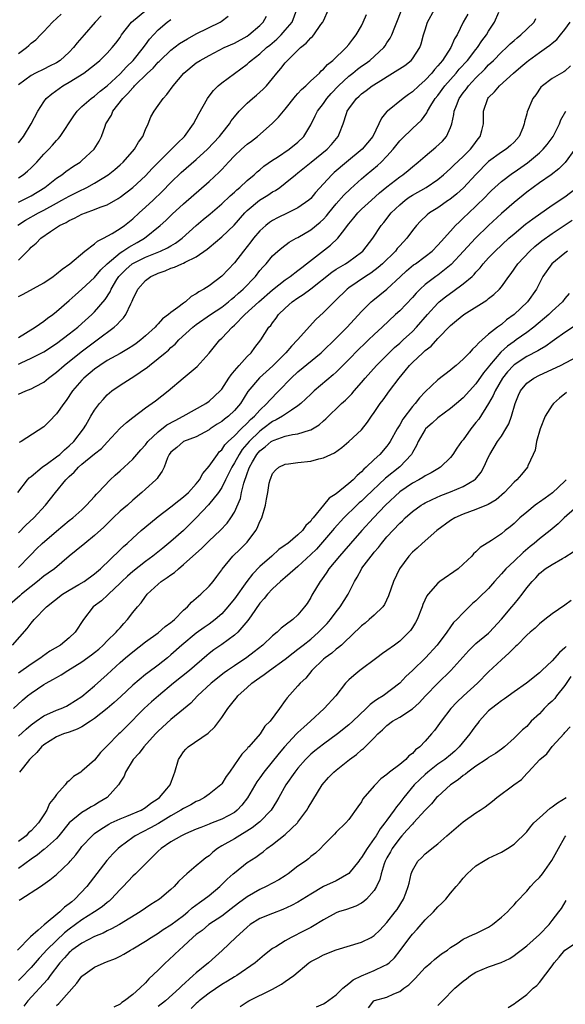
# Model space of a CAD drawing. Units: inches. Extents: x 2511000 to 2514000, y 1557000 to 1560000.
# Drawn here: x 2511219 to 2511305, y 1557770 to 1557925 of the extents above; entities that cross this region are included whole.
import ezdxf

# ---------------------------------------------------------------- set-up
doc = ezdxf.new("R2010")
doc.units = ezdxf.units.IN
doc.header["$MEASUREMENT"] = 0
doc.layers.add('LD25111557_2ft', color=57, linetype='Continuous')

msp = doc.modelspace()

# ---------------------------------------------------------------- linework, layer by layer
at = {"layer": 'LD25111557_2ft'}
for points, elevation in [([(2511218.9, 1557893.09), (2511220.14, 1557893.86), (2511222.15, 1557895), (2511223, 1557895.45), (2511225, 1557896.55), (2511225.86, 1557897), (2511227, 1557897.64), (2511227.92, 1557898.08), (2511229, 1557898.64), (2511229.26, 1557898.74), (2511229.76, 1557899), (2511231, 1557899.69), (2511233.11, 1557901), (2511234.16, 1557901.84), (2511235, 1557902.55), (2511235.5, 1557903), (2511237.29, 1557905), (2511237.89, 1557906.11), (2511238.56, 1557907), (2511239, 1557908.11), (2511239.41, 1557909), (2511239.87, 1557910.13), (2511240.36, 1557911), (2511241, 1557911.87), (2511241.76, 1557913), (2511242.38, 1557913.62), (2511243.35, 1557915), (2511245.05, 1557917), (2511247, 1557918.59), (2511247.59, 1557919), (2511249, 1557919.79), (2511251.41, 1557921), (2511253, 1557921.72), (2511255, 1557922.83), (2511255.25, 1557923), (2511257, 1557924.48), (2511257.5, 1557925), (2511258.04, 1557925.96)], 6982), ([(2511218.93, 1557851), (2511220.43, 1557853), (2511220.7, 1557853.3), (2511221, 1557853.53), (2511222.72, 1557855), (2511223.57, 1557855.57), (2511225, 1557856.59), (2511225.5, 1557857), (2511226.26, 1557857.74), (2511227, 1557858.33), (2511227.72, 1557859), (2511229.24, 1557861), (2511229.61, 1557861.61), (2511230.4, 1557863), (2511231, 1557863.97), (2511231.78, 1557865), (2511232.34, 1557865.66), (2511233, 1557866.37), (2511233.33, 1557866.68), (2511233.73, 1557867), (2511235, 1557867.87), (2511236.75, 1557869), (2511237, 1557869.14), (2511239.3, 1557870.7), (2511239.65, 1557871), (2511241, 1557872.06), (2511242.1, 1557873), (2511242.6, 1557873.4), (2511243, 1557873.8), (2511243.66, 1557874.35), (2511244.23, 1557875), (2511246.43, 1557877), (2511247, 1557877.42), (2511249.24, 1557879), (2511251, 1557880.18), (2511252.05, 1557881), (2511252.56, 1557881.44), (2511253, 1557881.77), (2511253.64, 1557882.36), (2511254.38, 1557883), (2511256.29, 1557885), (2511257, 1557885.91), (2511257.5, 1557886.5), (2511257.98, 1557887), (2511259, 1557888.24), (2511259.85, 1557889), (2511260.48, 1557889.52), (2511261.63, 1557890.37), (2511262.73, 1557891), (2511263, 1557891.14), (2511265, 1557892.33), (2511266.48, 1557893.52), (2511267, 1557894.02), (2511267.47, 1557894.53), (2511267.84, 1557895), (2511269, 1557896.41), (2511270.21, 1557897.79), (2511271.24, 1557898.76), (2511273, 1557900.35), (2511273.74, 1557901), (2511275.52, 1557902.48), (2511276.08, 1557903), (2511277, 1557903.92), (2511278, 1557905), (2511279, 1557906.32), (2511279.33, 1557906.67), (2511281, 1557908.29), (2511282.41, 1557909.59), (2511283.26, 1557910.74), (2511283.37, 1557911), (2511283.91, 1557911.91), (2511284.61, 1557913), (2511285, 1557913.49), (2511286.11, 1557915), (2511287.87, 1557917), (2511288.38, 1557917.62), (2511289.66, 1557919), (2511291, 1557920.69), (2511291.27, 1557921), (2511291.93, 1557922.07), (2511292.65, 1557923), (2511293, 1557923.6), (2511293.92, 1557925), (2511294.6, 1557926.6)], 6996), ([(2511219, 1557866.45), (2511220.2, 1557867), (2511221, 1557867.32), (2511221.7, 1557867.7), (2511223, 1557868.37), (2511223.72, 1557869), (2511225, 1557869.94), (2511226.21, 1557871), (2511228.87, 1557873.13), (2511231, 1557874.72), (2511231.41, 1557875), (2511234.07, 1557877), (2511234.57, 1557877.43), (2511235, 1557877.94), (2511235.54, 1557878.46), (2511235.93, 1557879), (2511236.71, 1557880.71), (2511236.91, 1557881.09), (2511237, 1557881.36), (2511237.79, 1557883), (2511239, 1557884.36), (2511239.83, 1557885), (2511240.66, 1557885.34), (2511241, 1557885.5), (2511242.12, 1557885.88), (2511243, 1557886.28), (2511243.55, 1557886.45), (2511244.71, 1557887), (2511245, 1557887.11), (2511245.26, 1557887.26), (2511247, 1557888.1), (2511248.71, 1557889.29), (2511249, 1557889.55), (2511251, 1557891.22), (2511252.94, 1557893.06), (2511254.64, 1557895), (2511255, 1557895.35), (2511256.95, 1557897), (2511258.23, 1557897.77), (2511259, 1557898.3), (2511259.46, 1557898.54), (2511260.12, 1557899), (2511261, 1557899.65), (2511262.6, 1557901), (2511263, 1557901.3), (2511265.08, 1557903), (2511267.58, 1557905), (2511268.26, 1557905.74), (2511269.33, 1557907), (2511269.52, 1557907.53), (2511270.12, 1557909), (2511270.63, 1557910.63), (2511270.76, 1557911), (2511271, 1557911.37), (2511272.2, 1557913), (2511272.63, 1557913.37), (2511273, 1557913.72), (2511273.75, 1557914.25), (2511274.69, 1557915), (2511275.59, 1557915.59), (2511277.89, 1557917), (2511279.79, 1557918.21), (2511280.79, 1557919), (2511281, 1557919.24), (2511282.16, 1557921), (2511282.39, 1557921.61), (2511282.77, 1557923), (2511283, 1557923.78), (2511283.4, 1557925), (2511284.5, 1557927)], 6992), ([(2511219, 1557881.83), (2511219.77, 1557882.23), (2511223, 1557884), (2511224.49, 1557885), (2511225, 1557885.39), (2511225.87, 1557886.13), (2511227.08, 1557887), (2511229.44, 1557889), (2511231, 1557890.13), (2511231.45, 1557890.55), (2511232.38, 1557891), (2511233.76, 1557891.76), (2511235, 1557892.52), (2511235.68, 1557893), (2511237, 1557894.05), (2511238.02, 1557895), (2511239, 1557895.88), (2511240.21, 1557897), (2511241.65, 1557898.35), (2511243, 1557899.77), (2511244.63, 1557901.37), (2511247, 1557903.41), (2511248.78, 1557905), (2511250.63, 1557907), (2511251, 1557907.49), (2511252.21, 1557909), (2511252.51, 1557909.49), (2511253, 1557910.13), (2511253.74, 1557911), (2511255, 1557912.27), (2511255.85, 1557913), (2511256.49, 1557913.51), (2511257.54, 1557914.46), (2511258.04, 1557915), (2511259, 1557916.13), (2511259.66, 1557917), (2511260.29, 1557917.71), (2511261, 1557918.62), (2511261.34, 1557919), (2511263.39, 1557921), (2511264.29, 1557921.71), (2511265, 1557922.53), (2511265.26, 1557922.74), (2511265.47, 1557923), (2511266.62, 1557924.62), (2511266.91, 1557925), (2511267, 1557925.24), (2511267.8, 1557927)], 6986), ([(2511219, 1557887.57), (2511220.44, 1557889), (2511220.73, 1557889.27), (2511221, 1557889.59), (2511221.78, 1557890.22), (2511222.53, 1557891), (2511224.05, 1557892.05), (2511225.47, 1557893), (2511226.51, 1557893.49), (2511227, 1557893.8), (2511227.85, 1557894.15), (2511229, 1557894.78), (2511229.55, 1557895), (2511231, 1557895.51), (2511231.88, 1557895.88), (2511233, 1557896.28), (2511234.73, 1557897.27), (2511235, 1557897.45), (2511237, 1557899), (2511239, 1557900.82), (2511240.04, 1557901.96), (2511241.03, 1557902.97), (2511243.12, 1557905), (2511244.02, 1557905.98), (2511245.12, 1557907), (2511246.54, 1557909), (2511247, 1557909.82), (2511247.4, 1557910.6), (2511248.78, 1557913), (2511248.87, 1557913.13), (2511249.73, 1557914.27), (2511250.46, 1557915), (2511251, 1557915.45), (2511255, 1557918.42), (2511255.31, 1557918.69), (2511255.63, 1557919), (2511257, 1557920.04), (2511258.07, 1557921), (2511258.59, 1557921.41), (2511259.67, 1557922.33), (2511260.35, 1557923), (2511261, 1557923.74), (2511262.07, 1557925), (2511262.84, 1557927)], 6984), ([(2511219, 1557906.01), (2511219.8, 1557907), (2511221.03, 1557909), (2511222.05, 1557911), (2511223, 1557912.46), (2511223.4, 1557913), (2511224.25, 1557913.75), (2511226.02, 1557915), (2511227, 1557915.56), (2511229.31, 1557917), (2511231, 1557918.31), (2511231.84, 1557919), (2511233, 1557920.15), (2511233.78, 1557921), (2511234.32, 1557921.68), (2511235, 1557922.62), (2511235.25, 1557923), (2511236.8, 1557925), (2511239.22, 1557927)], 6976), ([(2511219, 1557871.22), (2511219.42, 1557871.42), (2511221, 1557872.14), (2511223, 1557873.16), (2511225, 1557874.45), (2511227, 1557875.95), (2511228.34, 1557877), (2511229, 1557877.57), (2511230.58, 1557879), (2511231, 1557879.43), (2511232.65, 1557881.35), (2511233.44, 1557882.56), (2511233.62, 1557883), (2511234.51, 1557884.51), (2511234.82, 1557885), (2511234.9, 1557885.1), (2511235.89, 1557886.11), (2511236.93, 1557887), (2511237, 1557887.05), (2511239, 1557888.02), (2511241.39, 1557889), (2511242.48, 1557889.52), (2511243, 1557889.84), (2511243.75, 1557890.25), (2511244.75, 1557891), (2511247, 1557893.03), (2511248.06, 1557893.94), (2511249.16, 1557894.84), (2511251, 1557896.42), (2511252.32, 1557897.68), (2511253, 1557898.25), (2511253.39, 1557898.61), (2511253.87, 1557899), (2511255, 1557900.07), (2511256.12, 1557901), (2511256.56, 1557901.44), (2511257, 1557901.79), (2511257.65, 1557902.35), (2511259, 1557903.29), (2511259.79, 1557903.79), (2511261.62, 1557905), (2511263, 1557906.13), (2511263.9, 1557907), (2511265, 1557908.88), (2511265.72, 1557910.28), (2511266.05, 1557911), (2511267, 1557912.22), (2511267.54, 1557913), (2511268.22, 1557913.78), (2511269.39, 1557915), (2511271, 1557916.51), (2511271.63, 1557917), (2511272.38, 1557917.62), (2511273, 1557918.08), (2511273.55, 1557918.45), (2511274.28, 1557919), (2511276.5, 1557921), (2511276.71, 1557921.29), (2511277, 1557921.74), (2511277.52, 1557922.48), (2511277.79, 1557923), (2511278.23, 1557924.23), (2511278.53, 1557925), (2511279.26, 1557926.74)], 6990), ([(2511219, 1557920.09), (2511220.26, 1557921), (2511220.66, 1557921.34), (2511221, 1557921.69), (2511221.77, 1557922.23), (2511222.51, 1557923), (2511223, 1557923.55), (2511224.38, 1557925), (2511225.72, 1557926.28)], 6972), ([(2511219, 1557875.41), (2511221.63, 1557877), (2511223, 1557877.95), (2511223.59, 1557878.41), (2511224.43, 1557879), (2511225, 1557879.46), (2511227, 1557881.19), (2511227.93, 1557882.07), (2511229, 1557882.98), (2511231, 1557884.82), (2511231.97, 1557886.03), (2511232.96, 1557887), (2511235, 1557888.72), (2511235.45, 1557889), (2511236.37, 1557889.63), (2511237.67, 1557890.33), (2511238.86, 1557891), (2511241.33, 1557893), (2511242.2, 1557893.8), (2511243.2, 1557894.8), (2511245, 1557896.43), (2511249, 1557899.92), (2511250.61, 1557901.39), (2511251, 1557901.83), (2511251.57, 1557902.43), (2511252.06, 1557903), (2511253, 1557903.98), (2511254.1, 1557905), (2511255, 1557905.8), (2511255.7, 1557906.3), (2511256.61, 1557907), (2511258.96, 1557909.04), (2511259.94, 1557910.06), (2511260.7, 1557911), (2511261, 1557911.33), (2511262.62, 1557913.38), (2511263, 1557913.78), (2511263.56, 1557914.44), (2511264.21, 1557915), (2511265, 1557915.77), (2511266.36, 1557917), (2511266.67, 1557917.33), (2511267, 1557917.6), (2511267.64, 1557918.36), (2511268.48, 1557919), (2511270.56, 1557921), (2511271, 1557921.51), (2511271.65, 1557922.35), (2511272.18, 1557923), (2511273, 1557924.45), (2511273.27, 1557925), (2511273.77, 1557926.23)], 6988), ([(2511232.02, 1557925.98), (2511231.08, 1557925), (2511229.33, 1557923), (2511228.24, 1557921.76), (2511227.66, 1557921), (2511227, 1557920.31), (2511225.59, 1557919), (2511225, 1557918.61), (2511223.92, 1557918.08), (2511223, 1557917.6), (2511221.71, 1557917), (2511221, 1557916.64), (2511219, 1557915.17)], 6974), ([(2511219, 1557896.67), (2511219.67, 1557897), (2511221, 1557897.7), (2511223.17, 1557899), (2511225, 1557900.45), (2511225.84, 1557901), (2511226.48, 1557901.52), (2511227.66, 1557902.34), (2511228.7, 1557903), (2511229, 1557903.25), (2511230.92, 1557905), (2511231.7, 1557906.3), (2511232.06, 1557907), (2511232.64, 1557908.64), (2511232.79, 1557909), (2511233.63, 1557910.37), (2511233.86, 1557911), (2511235.44, 1557913), (2511236.24, 1557913.76), (2511237, 1557914.69), (2511237.17, 1557914.83), (2511237.3, 1557915), (2511239.34, 1557917), (2511240.22, 1557917.78), (2511241, 1557918.7), (2511241.16, 1557918.84), (2511241.3, 1557919), (2511243, 1557920.61), (2511244.36, 1557921.64), (2511245, 1557922.04), (2511245.6, 1557922.4), (2511247, 1557923.18), (2511250.73, 1557925), (2511250.9, 1557925.1), (2511252.03, 1557925.97)], 6980), ([(2511289.74, 1557926.26), (2511289.01, 1557925), (2511288.03, 1557923), (2511287.62, 1557922.38), (2511287.04, 1557921), (2511285.72, 1557919), (2511285, 1557918.13), (2511284.46, 1557917.54), (2511284.04, 1557917), (2511283, 1557915.88), (2511282, 1557915), (2511281, 1557914.03), (2511280.38, 1557913.62), (2511279.55, 1557913), (2511277.06, 1557911), (2511277, 1557910.93), (2511276.12, 1557909.88), (2511275.73, 1557909), (2511274.76, 1557907), (2511273.1, 1557905), (2511270.64, 1557903), (2511268.67, 1557901.33), (2511268.31, 1557901), (2511267, 1557899.58), (2511265.78, 1557898.22), (2511265, 1557897.27), (2511264.7, 1557897), (2511263, 1557895.78), (2511261.42, 1557895), (2511259.77, 1557894.23), (2511259, 1557893.81), (2511258.51, 1557893.49), (2511257.93, 1557893), (2511257, 1557892.17), (2511256, 1557891), (2511255.57, 1557890.43), (2511254.41, 1557889), (2511253, 1557887.13), (2511251, 1557885.05), (2511249, 1557883.54), (2511248.19, 1557883), (2511247.42, 1557882.58), (2511247, 1557882.24), (2511246.17, 1557881.83), (2511245.3, 1557881), (2511245, 1557880.8), (2511244.1, 1557880.1), (2511243, 1557879.32), (2511242.65, 1557879), (2511241.69, 1557878.31), (2511241, 1557877.53), (2511240.73, 1557877.27), (2511240.51, 1557877), (2511239, 1557875.63), (2511238.26, 1557875), (2511237.54, 1557874.46), (2511237, 1557874.08), (2511236.35, 1557873.65), (2511235, 1557872.87), (2511233, 1557871.76), (2511231.83, 1557871), (2511231, 1557870.42), (2511229.29, 1557869), (2511229, 1557868.69), (2511227.52, 1557867), (2511226.5, 1557865.5), (2511226.13, 1557865), (2511225, 1557863.36), (2511223.85, 1557862.15), (2511223, 1557861.35), (2511219.43, 1557859), (2511219.15, 1557858.85)], 6994), ([(2511219, 1557844.64), (2511220.15, 1557845.85), (2511221.41, 1557847), (2511223.27, 1557849), (2511224.82, 1557851), (2511226.45, 1557853), (2511227, 1557853.54), (2511227.79, 1557854.21), (2511228.48, 1557855), (2511229, 1557855.44), (2511231, 1557857.06), (2511232.09, 1557857.91), (2511233, 1557858.94), (2511235, 1557861.11), (2511236, 1557862), (2511237, 1557862.8), (2511239, 1557864.31), (2511240.56, 1557865.44), (2511242.56, 1557867), (2511244.92, 1557869), (2511247.15, 1557870.85), (2511249, 1557872.94), (2511250.71, 1557875), (2511251, 1557875.27), (2511252.64, 1557877), (2511253, 1557877.31), (2511254.66, 1557879), (2511256.84, 1557881), (2511259, 1557882.89), (2511261, 1557884.48), (2511261.76, 1557885), (2511263, 1557885.94), (2511263.59, 1557886.41), (2511264.36, 1557887), (2511268.1, 1557889.9), (2511269.25, 1557891), (2511269.99, 1557891.99), (2511271, 1557893.28), (2511271.79, 1557894.21), (2511272.43, 1557895), (2511273, 1557895.56), (2511274.55, 1557897), (2511275.85, 1557898.15), (2511277, 1557899.12), (2511279, 1557900.67), (2511279.5, 1557901), (2511280.33, 1557901.67), (2511281, 1557902.25), (2511281.92, 1557903), (2511283, 1557903.94), (2511284.68, 1557905.32), (2511285.72, 1557906.28), (2511286.37, 1557907), (2511287, 1557908.45), (2511287.19, 1557909), (2511287.54, 1557910.46), (2511287.58, 1557911), (2511287.92, 1557911.92), (2511288.38, 1557913), (2511289, 1557913.87), (2511289.5, 1557914.5), (2511289.85, 1557915), (2511291, 1557916.26), (2511292.38, 1557917.62), (2511293, 1557918.31), (2511293.74, 1557919), (2511295, 1557920.29), (2511295.81, 1557921), (2511296.41, 1557921.59), (2511297, 1557922.14), (2511297.47, 1557922.53), (2511298.08, 1557923), (2511299, 1557923.93), (2511300.15, 1557925), (2511300.43, 1557925.57)], 6998), ([(2511219, 1557900.49), (2511219.75, 1557901), (2511220.44, 1557901.56), (2511221, 1557902.1), (2511221.89, 1557903), (2511223, 1557904.23), (2511223.79, 1557905), (2511224.37, 1557905.63), (2511225, 1557906.38), (2511225.32, 1557906.68), (2511225.57, 1557907), (2511227.71, 1557910.29), (2511228.25, 1557911), (2511229, 1557911.72), (2511230.47, 1557913), (2511231, 1557913.35), (2511231.87, 1557914.13), (2511233, 1557914.97), (2511235, 1557916.88), (2511236, 1557918), (2511237.06, 1557919), (2511238.69, 1557921), (2511238.81, 1557921.19), (2511239, 1557921.44), (2511239.64, 1557922.36), (2511241, 1557923.79), (2511242.42, 1557925), (2511243, 1557925.43)], 6978), ([(2511219, 1557839.22), (2511220.77, 1557841), (2511221, 1557841.26), (2511221.87, 1557842.13), (2511222.77, 1557843), (2511225, 1557844.91), (2511227, 1557846.57), (2511227.56, 1557847), (2511229, 1557848.29), (2511229.73, 1557849), (2511231, 1557850.38), (2511231.28, 1557850.72), (2511231.58, 1557851), (2511233.44, 1557853), (2511234.25, 1557853.75), (2511235, 1557854.41), (2511235.63, 1557855), (2511237, 1557856.25), (2511238.27, 1557857.73), (2511239, 1557858.51), (2511239.37, 1557859), (2511241, 1557860.55), (2511242.35, 1557861.65), (2511243.65, 1557862.35), (2511244.92, 1557863), (2511248.49, 1557865), (2511249, 1557865.36), (2511250.76, 1557867), (2511251, 1557867.28), (2511252.13, 1557869), (2511252.47, 1557869.53), (2511253, 1557870.13), (2511253.73, 1557871), (2511255, 1557872.4), (2511255.62, 1557873), (2511256.2, 1557873.8), (2511257.17, 1557875), (2511258.43, 1557877), (2511258.71, 1557877.29), (2511259, 1557877.72), (2511259.56, 1557878.44), (2511259.94, 1557879), (2511261, 1557880.01), (2511262.08, 1557881), (2511263, 1557881.65), (2511263.83, 1557882.17), (2511265, 1557883.05), (2511268.33, 1557885.67), (2511269, 1557886.12), (2511270.45, 1557887), (2511271, 1557887.37), (2511273, 1557888.81), (2511273.22, 1557889), (2511274.78, 1557891), (2511276.07, 1557893), (2511276.5, 1557893.5), (2511277.68, 1557895), (2511279, 1557896.28), (2511279.85, 1557897), (2511280.52, 1557897.48), (2511281, 1557897.78), (2511283.16, 1557899), (2511285, 1557900.27), (2511285.89, 1557901), (2511287, 1557901.99), (2511287.5, 1557902.5), (2511289, 1557903.87), (2511290.13, 1557905), (2511290.49, 1557905.51), (2511291.37, 1557906.63), (2511291.69, 1557907), (2511291.94, 1557907.94), (2511292.19, 1557909), (2511292.18, 1557911), (2511292.88, 1557913), (2511293, 1557913.15), (2511293.94, 1557914.06), (2511294.72, 1557915), (2511296.93, 1557917), (2511298.04, 1557917.96), (2511299, 1557918.78), (2511299.29, 1557919), (2511301, 1557920.23), (2511302.11, 1557921), (2511302.62, 1557921.38), (2511303, 1557921.72), (2511303.71, 1557922.29), (2511304.32, 1557923), (2511305, 1557923.87), (2511305.82, 1557925)], 7000), ([(2511305.88, 1557918.12), (2511305, 1557917.31), (2511304.82, 1557917.18), (2511304.46, 1557917), (2511303, 1557916.14), (2511301.45, 1557915), (2511301.22, 1557914.78), (2511300.4, 1557913.6), (2511299.95, 1557913), (2511299.08, 1557910.92), (2511299, 1557910.58), (2511298.65, 1557909.35), (2511298.6, 1557909), (2511298.38, 1557908.38), (2511297.78, 1557907), (2511297, 1557906.14), (2511296.42, 1557905.58), (2511295.74, 1557905), (2511295, 1557904.54), (2511293, 1557903.07), (2511290.98, 1557901.02), (2511289.04, 1557898.96), (2511287.99, 1557898.01), (2511286.87, 1557897.13), (2511286.68, 1557897), (2511285, 1557895.81), (2511283.71, 1557895), (2511283.31, 1557894.69), (2511282.3, 1557893.7), (2511281.65, 1557893), (2511281, 1557892.22), (2511280.11, 1557891), (2511279, 1557889.83), (2511278.62, 1557889.38), (2511278.32, 1557889), (2511276.29, 1557887), (2511275.62, 1557886.38), (2511274.47, 1557885.53), (2511273.63, 1557885), (2511271, 1557883.18), (2511270.76, 1557883), (2511268.86, 1557881.14), (2511268.68, 1557881), (2511267, 1557879.31), (2511265.8, 1557878.2), (2511262.94, 1557875), (2511261.97, 1557874.03), (2511261.08, 1557873), (2511259.06, 1557870.95), (2511256.96, 1557869.04), (2511255.13, 1557866.87), (2511253.93, 1557865), (2511253, 1557863.9), (2511252.05, 1557863), (2511251.45, 1557862.55), (2511251, 1557862.17), (2511250.27, 1557861.73), (2511249.17, 1557861), (2511249, 1557860.87), (2511247, 1557859.74), (2511244.99, 1557859), (2511243.92, 1557858.08), (2511243, 1557857.37), (2511242.71, 1557857), (2511242.46, 1557856.46), (2511241.93, 1557855), (2511241.65, 1557854.35), (2511241, 1557853.49), (2511240.82, 1557853.18), (2511240.64, 1557853), (2511239, 1557851.55), (2511238.41, 1557851), (2511237, 1557849.78), (2511236.16, 1557849), (2511235, 1557848.04), (2511233.9, 1557847), (2511232.44, 1557845.56), (2511231, 1557844.21), (2511229.44, 1557843), (2511228.12, 1557841.88), (2511227.01, 1557841), (2511224.67, 1557839), (2511223.71, 1557838.29), (2511223, 1557837.81), (2511222, 1557837), (2511221, 1557836.23), (2511219.51, 1557835), (2511219.25, 1557834.75), (2511217.26, 1557833)], 7002), ([(2511218.1, 1557827), (2511220.38, 1557829.62), (2511221, 1557830.44), (2511221.51, 1557831), (2511223.44, 1557833), (2511225.95, 1557835), (2511227, 1557835.65), (2511228.5, 1557836.5), (2511229.35, 1557837), (2511231, 1557838.21), (2511231.91, 1557839), (2511235, 1557841.96), (2511235.52, 1557842.48), (2511236.14, 1557843), (2511237, 1557843.83), (2511238.32, 1557845), (2511239.78, 1557846.22), (2511241, 1557847.2), (2511243, 1557848.73), (2511244.25, 1557849.75), (2511245, 1557850.3), (2511245.75, 1557851), (2511247, 1557852.39), (2511247.48, 1557853), (2511248.02, 1557853.98), (2511249, 1557855.12), (2511250.32, 1557857), (2511250.62, 1557857.38), (2511251, 1557857.72), (2511251.51, 1557858.49), (2511252.02, 1557859), (2511253, 1557859.9), (2511254.06, 1557861), (2511255, 1557861.9), (2511255.53, 1557862.47), (2511256.16, 1557863), (2511257, 1557863.97), (2511258.11, 1557865), (2511258.51, 1557865.49), (2511260, 1557867), (2511261.94, 1557869), (2511263, 1557870.01), (2511266.63, 1557873), (2511267, 1557873.33), (2511268.76, 1557875), (2511270.75, 1557877), (2511273, 1557879.46), (2511274.53, 1557881), (2511274.77, 1557881.22), (2511277, 1557883.01), (2511279.13, 1557885), (2511280.1, 1557885.9), (2511281.2, 1557886.8), (2511281.48, 1557887), (2511283, 1557888.14), (2511284.09, 1557889), (2511285, 1557889.9), (2511285.51, 1557890.49), (2511287, 1557892.13), (2511287.8, 1557893), (2511288.39, 1557893.61), (2511289, 1557894.15), (2511289.88, 1557895), (2511291, 1557896.04), (2511292.49, 1557897.51), (2511293, 1557898.07), (2511293.47, 1557898.53), (2511293.97, 1557899), (2511295, 1557899.94), (2511296.76, 1557901.24), (2511297, 1557901.38), (2511299.14, 1557902.86), (2511301, 1557904.46), (2511301.59, 1557905), (2511302.22, 1557905.78), (2511303.14, 1557907), (2511304.13, 1557909), (2511304.38, 1557909.62), (2511305.14, 1557911)], 7004), ([(2511306.54, 1557905), (2511305.05, 1557902.95), (2511304.07, 1557901.93), (2511302.82, 1557901), (2511301, 1557899.74), (2511299.98, 1557899), (2511299, 1557898.26), (2511297, 1557896.65), (2511295, 1557894.88), (2511293, 1557893.01), (2511290.91, 1557891), (2511289.06, 1557889), (2511287.12, 1557886.88), (2511285, 1557885.22), (2511284.69, 1557885), (2511283, 1557883.71), (2511282.21, 1557883), (2511281.61, 1557882.39), (2511281, 1557881.7), (2511279, 1557879.59), (2511278.35, 1557879), (2511276.25, 1557877), (2511275, 1557875.87), (2511274.1, 1557875), (2511273.53, 1557874.47), (2511272.52, 1557873.48), (2511271, 1557871.93), (2511269, 1557869.93), (2511268.51, 1557869.49), (2511265.54, 1557867), (2511265, 1557866.49), (2511264.26, 1557865.74), (2511263.47, 1557865), (2511263, 1557864.62), (2511261.98, 1557863.98), (2511260.58, 1557863), (2511259.59, 1557862.41), (2511259, 1557862.16), (2511257.48, 1557861), (2511257, 1557860.65), (2511255.31, 1557859), (2511254.24, 1557857.76), (2511253.74, 1557857), (2511253, 1557855.65), (2511252.58, 1557855), (2511252.08, 1557853.92), (2511251.6, 1557853), (2511251, 1557851.79), (2511250.49, 1557851), (2511248.94, 1557849.06), (2511247, 1557847.01), (2511245, 1557845.04), (2511243, 1557843.3), (2511241.74, 1557842.26), (2511240.17, 1557841), (2511239, 1557840.14), (2511237, 1557838.57), (2511236.16, 1557837.84), (2511235.26, 1557837), (2511235, 1557836.73), (2511233.18, 1557835), (2511233.1, 1557834.9), (2511232.06, 1557833.94), (2511230.77, 1557833), (2511229.25, 1557831), (2511227.94, 1557829), (2511227, 1557828.14), (2511225.61, 1557827), (2511223.97, 1557826.03), (2511222.79, 1557825.21), (2511222.54, 1557825), (2511221, 1557824.01), (2511219, 1557822.58)], 7006), ([(2511218.25, 1557817), (2511219.67, 1557818.33), (2511220.45, 1557819), (2511221, 1557819.44), (2511223, 1557820.78), (2511223.38, 1557821), (2511224.45, 1557821.55), (2511225, 1557821.9), (2511225.71, 1557822.29), (2511226.79, 1557823), (2511229, 1557824.35), (2511230.53, 1557825.47), (2511231, 1557825.83), (2511231.64, 1557826.36), (2511232.37, 1557827), (2511233, 1557827.64), (2511234.4, 1557829), (2511234.66, 1557829.35), (2511235, 1557829.72), (2511235.59, 1557830.41), (2511236.16, 1557831), (2511237, 1557832.13), (2511237.74, 1557833), (2511238.34, 1557833.66), (2511239, 1557834.64), (2511239.17, 1557834.83), (2511239.29, 1557835), (2511241, 1557836.59), (2511241.46, 1557837), (2511242.4, 1557837.6), (2511243, 1557838.07), (2511243.57, 1557838.43), (2511244.19, 1557839), (2511245, 1557839.65), (2511246.45, 1557841), (2511247.8, 1557842.2), (2511249, 1557843.38), (2511250.77, 1557845), (2511251.85, 1557846.15), (2511252.45, 1557847), (2511253, 1557847.91), (2511253.94, 1557850.06), (2511254.13, 1557851), (2511254.47, 1557852.47), (2511255, 1557854.01), (2511255.29, 1557854.71), (2511255.36, 1557855), (2511255.84, 1557855.84), (2511256.53, 1557857), (2511257, 1557857.56), (2511257.83, 1557858.17), (2511258.79, 1557859), (2511259, 1557859.15), (2511259.26, 1557859.26), (2511261, 1557859.85), (2511262.12, 1557860.12), (2511263, 1557860.23), (2511264.8, 1557860.8), (2511265, 1557860.84), (2511265.29, 1557861), (2511266.34, 1557861.66), (2511267, 1557862.26), (2511267.4, 1557862.6), (2511269.86, 1557865), (2511270.46, 1557865.54), (2511271.45, 1557866.55), (2511271.82, 1557867), (2511273, 1557868.29), (2511273.59, 1557869), (2511275.36, 1557871), (2511277.35, 1557873), (2511278.2, 1557873.8), (2511279, 1557874.48), (2511279.57, 1557875), (2511281, 1557876.33), (2511281.66, 1557877), (2511283.37, 1557879), (2511285, 1557880.81), (2511285.22, 1557881), (2511286.2, 1557881.8), (2511287, 1557882.39), (2511287.37, 1557882.63), (2511289, 1557883.83), (2511290.39, 1557885), (2511290.71, 1557885.29), (2511291, 1557885.65), (2511291.66, 1557886.34), (2511292.16, 1557887), (2511293, 1557887.92), (2511294.02, 1557889), (2511296.18, 1557891), (2511297, 1557891.72), (2511298.8, 1557893.2), (2511299.93, 1557894.07), (2511303, 1557896.2), (2511305, 1557897.52), (2511307, 1557899.06)], 7008), ([(2511219, 1557812.67), (2511220.22, 1557813.78), (2511221, 1557814.44), (2511221.78, 1557815), (2511223, 1557815.85), (2511225, 1557816.73), (2511225.72, 1557817), (2511226.6, 1557817.4), (2511227, 1557817.62), (2511229, 1557818.88), (2511231, 1557820.57), (2511233, 1557822.37), (2511233.65, 1557823), (2511235, 1557824.24), (2511235.86, 1557825), (2511237, 1557825.95), (2511239, 1557827.48), (2511241, 1557828.92), (2511242.11, 1557829.89), (2511243, 1557830.53), (2511243.25, 1557830.75), (2511243.56, 1557831), (2511245, 1557832.46), (2511245.62, 1557833), (2511246.25, 1557833.75), (2511247, 1557834.37), (2511247.32, 1557834.68), (2511247.7, 1557835), (2511249, 1557836.27), (2511249.63, 1557837), (2511250.22, 1557837.78), (2511251, 1557838.82), (2511251.07, 1557838.93), (2511252.77, 1557841), (2511253.91, 1557842.09), (2511254.81, 1557843), (2511255, 1557843.21), (2511256.36, 1557845), (2511256.59, 1557845.41), (2511257, 1557846.42), (2511257.31, 1557847), (2511257.89, 1557849), (2511258.06, 1557849.94), (2511258.23, 1557851), (2511258.49, 1557852.49), (2511258.6, 1557853), (2511258.73, 1557853.27), (2511259, 1557853.98), (2511259.48, 1557854.52), (2511260, 1557855), (2511261, 1557855.46), (2511261.52, 1557855.52), (2511263, 1557855.74), (2511265, 1557855.95), (2511266.28, 1557856.28), (2511267, 1557856.43), (2511268.15, 1557857), (2511268.74, 1557857.26), (2511269.9, 1557858.1), (2511271, 1557859.02), (2511273, 1557860.88), (2511273.95, 1557862.05), (2511274.58, 1557863), (2511275, 1557863.59), (2511275.93, 1557865), (2511276.4, 1557865.6), (2511277.41, 1557867), (2511278.92, 1557869), (2511279.88, 1557870.12), (2511280.54, 1557871), (2511281, 1557871.47), (2511282.62, 1557873), (2511282.83, 1557873.17), (2511283, 1557873.34), (2511283.96, 1557874.04), (2511285, 1557875.21), (2511287, 1557877.28), (2511287.96, 1557878.04), (2511289.1, 1557879), (2511292.71, 1557881.29), (2511293, 1557881.52), (2511293.84, 1557882.16), (2511294.71, 1557883), (2511295, 1557883.34), (2511296.19, 1557885), (2511296.54, 1557885.46), (2511297.61, 1557887), (2511299.46, 1557889), (2511300.28, 1557889.72), (2511301.38, 1557890.62), (2511303, 1557891.78), (2511306.14, 1557893.86)], 7010), ([(2511305.43, 1557889), (2511305, 1557888.68), (2511302.96, 1557887), (2511301.55, 1557885), (2511300.51, 1557883), (2511299.1, 1557881), (2511297.03, 1557879), (2511295.83, 1557878.17), (2511295, 1557877.46), (2511294.38, 1557877), (2511293, 1557875.89), (2511291.96, 1557875), (2511291.43, 1557874.57), (2511291, 1557874.02), (2511290.45, 1557873.55), (2511289.98, 1557873), (2511289, 1557871.97), (2511287.91, 1557871), (2511287.4, 1557870.6), (2511287, 1557870.25), (2511285, 1557868.74), (2511283, 1557866.86), (2511282.11, 1557865.89), (2511281.44, 1557865), (2511281, 1557864.51), (2511279.48, 1557862.52), (2511279, 1557861.65), (2511278.59, 1557861), (2511277.49, 1557859), (2511277.3, 1557858.7), (2511277, 1557858.3), (2511275.87, 1557857), (2511275, 1557856.19), (2511273.75, 1557855), (2511273.35, 1557854.66), (2511273, 1557854.26), (2511272.3, 1557853.7), (2511271.67, 1557853), (2511271, 1557852.41), (2511269, 1557850.81), (2511267.89, 1557850.11), (2511267.04, 1557849), (2511265.4, 1557847), (2511265.2, 1557846.8), (2511265, 1557846.49), (2511264.21, 1557845.79), (2511263.69, 1557845), (2511263, 1557844.32), (2511261.4, 1557843), (2511261.16, 1557842.84), (2511261, 1557842.7), (2511259.99, 1557842.01), (2511258.88, 1557841), (2511257, 1557839.35), (2511255.84, 1557838.16), (2511254.97, 1557837), (2511253, 1557834.27), (2511252.43, 1557833.57), (2511251.98, 1557833), (2511251, 1557831.89), (2511249.99, 1557831), (2511249, 1557830.27), (2511248.24, 1557829.76), (2511247, 1557828.86), (2511244.74, 1557827), (2511243, 1557825.44), (2511242.47, 1557825), (2511241, 1557823.85), (2511239.36, 1557822.64), (2511239, 1557822.35), (2511237, 1557820.67), (2511235.11, 1557818.89), (2511234.06, 1557817.94), (2511232.98, 1557817), (2511231, 1557815.43), (2511230.35, 1557815), (2511229, 1557814.15), (2511228.23, 1557813.77), (2511227, 1557813.31), (2511226.1, 1557813), (2511225, 1557812.53), (2511223, 1557811.3), (2511222.66, 1557811), (2511221.91, 1557810.09), (2511221, 1557809.26), (2511220.75, 1557809), (2511219.8, 1557807.8), (2511219.19, 1557807)], 7012), ([(2511305.66, 1557882.34), (2511305, 1557881.55), (2511304.62, 1557881), (2511303, 1557879.54), (2511302.46, 1557879), (2511300.09, 1557877), (2511299, 1557876.19), (2511297.33, 1557875), (2511297, 1557874.78), (2511295.97, 1557874.03), (2511294.93, 1557873.07), (2511293.15, 1557871), (2511293, 1557870.79), (2511292.18, 1557869.82), (2511291, 1557868.1), (2511289.97, 1557867), (2511289, 1557865.91), (2511287.92, 1557865), (2511287, 1557864.21), (2511285, 1557862.75), (2511284.1, 1557861.9), (2511283.05, 1557861), (2511283, 1557860.93), (2511281.92, 1557859), (2511281.63, 1557858.37), (2511281, 1557857.3), (2511280.9, 1557857.1), (2511280.84, 1557857), (2511279, 1557855.03), (2511276.76, 1557853.24), (2511273.7, 1557850.3), (2511273, 1557849.64), (2511272.65, 1557849.35), (2511272.27, 1557849), (2511270.22, 1557847), (2511268.69, 1557845.31), (2511268.44, 1557845), (2511265.9, 1557842.1), (2511265, 1557841.22), (2511263, 1557839.36), (2511262.55, 1557839), (2511261, 1557837.6), (2511260.27, 1557837), (2511259, 1557835.83), (2511258.22, 1557835), (2511257.69, 1557834.31), (2511257, 1557833.57), (2511255.62, 1557831.62), (2511255.12, 1557830.88), (2511253.53, 1557829), (2511253, 1557828.53), (2511251, 1557827.09), (2511249.76, 1557826.24), (2511249, 1557825.65), (2511248.64, 1557825.36), (2511245.91, 1557823), (2511243.42, 1557821), (2511241.03, 1557819), (2511239.95, 1557818.05), (2511238.82, 1557817), (2511235.9, 1557814.1), (2511235, 1557813.17), (2511234.81, 1557813), (2511233, 1557811.12), (2511231.93, 1557810.07), (2511231, 1557808.88), (2511229, 1557807.14), (2511228.81, 1557807), (2511227.7, 1557806.3), (2511227, 1557805.65), (2511226.64, 1557805.36), (2511226.38, 1557805), (2511225, 1557803.49), (2511224.69, 1557803), (2511223.92, 1557802.08), (2511223.47, 1557801), (2511223, 1557800.26), (2511222.16, 1557799), (2511221, 1557797.77), (2511220.57, 1557797.43), (2511220.21, 1557797), (2511219, 1557796.06)], 7014), ([(2511307, 1557877.51), (2511305, 1557876.17), (2511303.35, 1557875), (2511303, 1557874.77), (2511301.99, 1557874.01), (2511301, 1557873.46), (2511300.73, 1557873.27), (2511299, 1557872.39), (2511297, 1557871.09), (2511296.9, 1557871), (2511295.99, 1557870.01), (2511295.16, 1557869), (2511294, 1557867), (2511293.73, 1557866.27), (2511292.98, 1557865.02), (2511291.44, 1557862.56), (2511291, 1557861.99), (2511290.2, 1557861), (2511289, 1557859.3), (2511288.74, 1557859), (2511288.02, 1557857.98), (2511287.38, 1557857), (2511287, 1557856.53), (2511285.43, 1557855), (2511285, 1557854.75), (2511283.93, 1557854.07), (2511283, 1557853.61), (2511282.65, 1557853.35), (2511282.02, 1557853), (2511281, 1557852.47), (2511279, 1557851.11), (2511276.78, 1557849), (2511274.86, 1557847), (2511273.05, 1557845), (2511271.28, 1557843), (2511270.23, 1557841.77), (2511269.51, 1557841), (2511267.87, 1557839), (2511267.54, 1557838.46), (2511266.72, 1557837.28), (2511266.47, 1557837), (2511265.18, 1557834.82), (2511265, 1557834.46), (2511264.44, 1557833.56), (2511264.04, 1557833), (2511263, 1557831.77), (2511262.18, 1557831), (2511261, 1557830.13), (2511260.36, 1557829.64), (2511259.73, 1557829), (2511259, 1557828.44), (2511257.45, 1557827), (2511256.08, 1557825.92), (2511254.95, 1557825.05), (2511253, 1557823.75), (2511251.89, 1557823), (2511251.37, 1557822.63), (2511249.35, 1557821), (2511247.19, 1557819), (2511246.15, 1557817.85), (2511245, 1557816.9), (2511243, 1557815.3), (2511241, 1557813.46), (2511240.56, 1557813), (2511238.75, 1557811), (2511238.01, 1557809.99), (2511237.08, 1557809), (2511235.85, 1557807), (2511235.63, 1557806.37), (2511235, 1557805.42), (2511234.86, 1557805.14), (2511234.75, 1557805), (2511233, 1557803.03), (2511231.74, 1557802.26), (2511231, 1557801.82), (2511230.46, 1557801.54), (2511229.6, 1557801), (2511229, 1557800.66), (2511227, 1557799), (2511225.39, 1557797), (2511225, 1557796.57), (2511223.11, 1557794.89), (2511223, 1557794.82), (2511222, 1557794), (2511221, 1557793.33), (2511219, 1557791.83)], 7016), ([(2511219.15, 1557786.85), (2511219.37, 1557787), (2511222.48, 1557789), (2511223.97, 1557790.03), (2511225, 1557790.9), (2511227, 1557792.78), (2511227.17, 1557793), (2511228.02, 1557793.98), (2511228.77, 1557795), (2511229, 1557795.28), (2511230.61, 1557797), (2511231, 1557797.32), (2511231.97, 1557798.03), (2511233.21, 1557798.79), (2511233.62, 1557799), (2511235, 1557799.66), (2511236.06, 1557800.06), (2511238.33, 1557801), (2511239, 1557801.41), (2511239.86, 1557802.14), (2511241, 1557802.86), (2511241.19, 1557803), (2511242.37, 1557804.37), (2511242.89, 1557805), (2511243.45, 1557806.55), (2511243.64, 1557807), (2511244.21, 1557809), (2511244.52, 1557809.48), (2511245, 1557810.17), (2511245.37, 1557810.63), (2511245.72, 1557811), (2511248.85, 1557813.15), (2511249.89, 1557814.11), (2511251, 1557815.61), (2511251.94, 1557817), (2511253, 1557818.34), (2511253.31, 1557818.69), (2511253.54, 1557819), (2511255, 1557820.33), (2511255.76, 1557821), (2511256.49, 1557821.51), (2511257, 1557821.9), (2511257.66, 1557822.34), (2511258.5, 1557823), (2511261, 1557824.79), (2511262.23, 1557825.77), (2511263, 1557826.33), (2511263.83, 1557827), (2511265, 1557827.91), (2511266.25, 1557829), (2511267.6, 1557830.4), (2511268.09, 1557831), (2511269, 1557832.23), (2511269.65, 1557833), (2511270.89, 1557835), (2511271.87, 1557837), (2511272.32, 1557837.68), (2511273, 1557838.96), (2511273.07, 1557839.07), (2511274.51, 1557841), (2511274.74, 1557841.26), (2511275, 1557841.59), (2511275.66, 1557842.34), (2511276.14, 1557843), (2511277, 1557844), (2511279, 1557846.15), (2511279.45, 1557846.55), (2511279.89, 1557847), (2511281, 1557848.01), (2511282.36, 1557849), (2511282.76, 1557849.24), (2511283, 1557849.38), (2511284.09, 1557849.91), (2511285.48, 1557850.52), (2511287, 1557851.11), (2511289, 1557851.94), (2511290.8, 1557853), (2511290.91, 1557853.09), (2511291.8, 1557854.2), (2511292.26, 1557855), (2511293, 1557856.6), (2511293.2, 1557857), (2511294.41, 1557859), (2511295, 1557859.88), (2511295.7, 1557861), (2511296.18, 1557861.82), (2511296.61, 1557863), (2511297.17, 1557865), (2511297.68, 1557866.32), (2511297.99, 1557867), (2511299, 1557868.18), (2511300.11, 1557869), (2511301, 1557869.46), (2511304.29, 1557871), (2511307, 1557872.39)], 7018), ([(2511305.27, 1557866.73), (2511304.17, 1557865.83), (2511303.22, 1557865), (2511303, 1557864.73), (2511301.91, 1557863), (2511301.09, 1557861), (2511300.55, 1557859), (2511300.32, 1557857.68), (2511300.03, 1557857), (2511299.18, 1557855.18), (2511299.12, 1557855), (2511298.15, 1557853.85), (2511297.42, 1557853), (2511297, 1557852.64), (2511295.52, 1557851), (2511294.16, 1557849.84), (2511292.91, 1557849.09), (2511291, 1557848.3), (2511289, 1557847.59), (2511287.69, 1557847), (2511287, 1557846.58), (2511284.85, 1557845), (2511282.53, 1557843), (2511281.75, 1557842.25), (2511281, 1557841.6), (2511280.43, 1557841), (2511278.96, 1557839), (2511278.01, 1557837), (2511277.24, 1557834.76), (2511276.61, 1557833.39), (2511276.33, 1557833), (2511275, 1557831.71), (2511274.2, 1557831), (2511273.55, 1557830.45), (2511273, 1557830.03), (2511272.49, 1557829.51), (2511271.92, 1557829), (2511269.85, 1557827), (2511269.4, 1557826.6), (2511269, 1557826.33), (2511268.3, 1557825.7), (2511267.29, 1557825), (2511267, 1557824.75), (2511265.18, 1557823), (2511264.22, 1557821.78), (2511263.34, 1557821), (2511263, 1557820.56), (2511261.29, 1557818.71), (2511261, 1557818.25), (2511260.08, 1557817), (2511258.64, 1557815), (2511257.78, 1557814.22), (2511257.07, 1557813), (2511255.27, 1557811), (2511255.13, 1557810.87), (2511255, 1557810.69), (2511254.15, 1557809.85), (2511253, 1557808.14), (2511252.2, 1557807), (2511251.69, 1557806.31), (2511251, 1557805.17), (2511250.86, 1557805), (2511249, 1557803.53), (2511248.28, 1557803), (2511247.44, 1557802.56), (2511247, 1557802.37), (2511246.14, 1557801.86), (2511245, 1557801.28), (2511244.58, 1557801), (2511243, 1557800.12), (2511241.06, 1557798.94), (2511239.78, 1557798.22), (2511237.36, 1557797), (2511237, 1557796.74), (2511235, 1557795.23), (2511234.72, 1557795), (2511233.86, 1557794.14), (2511232.9, 1557793.1), (2511229.79, 1557789), (2511227.87, 1557787), (2511227.39, 1557786.61), (2511227, 1557786.27), (2511226.26, 1557785.74), (2511225.51, 1557785), (2511223.04, 1557782.96), (2511222.13, 1557782.13), (2511220.91, 1557781.09), (2511218.85, 1557779)], 7020), ([(2511305.21, 1557853), (2511305, 1557852.79), (2511303.03, 1557850.97), (2511301.87, 1557850.13), (2511301, 1557849.47), (2511300.71, 1557849.29), (2511300.34, 1557849), (2511299, 1557847.92), (2511297.92, 1557847), (2511297.44, 1557846.56), (2511297, 1557846.13), (2511296.38, 1557845.62), (2511295.6, 1557845), (2511295, 1557844.49), (2511293.46, 1557843.46), (2511291.65, 1557842.35), (2511291, 1557841.65), (2511290.64, 1557841.36), (2511290.34, 1557841), (2511289, 1557839.73), (2511288.18, 1557839), (2511285.33, 1557837), (2511285, 1557836.74), (2511283.48, 1557835), (2511283.28, 1557834.72), (2511282.64, 1557833.36), (2511282.53, 1557833), (2511281.73, 1557831), (2511281.48, 1557830.52), (2511281, 1557829.76), (2511280.7, 1557829.3), (2511280.44, 1557829), (2511279, 1557827.59), (2511278.2, 1557827), (2511277, 1557826.15), (2511276.31, 1557825.69), (2511275.42, 1557825), (2511272.74, 1557823), (2511271.79, 1557822.21), (2511271, 1557821.5), (2511270.5, 1557821), (2511268.94, 1557819), (2511267.12, 1557817), (2511264.99, 1557815), (2511263.93, 1557814.07), (2511263, 1557813.23), (2511262.77, 1557813), (2511260.88, 1557811), (2511260.02, 1557809.98), (2511257.63, 1557807), (2511257, 1557806.1), (2511256.53, 1557805.47), (2511255.05, 1557802.95), (2511254.19, 1557801.81), (2511253.42, 1557801), (2511253, 1557800.67), (2511251, 1557799.58), (2511249.51, 1557799), (2511249.13, 1557798.87), (2511249, 1557798.8), (2511247.69, 1557798.31), (2511247, 1557798), (2511245.29, 1557797.29), (2511244.67, 1557797), (2511243, 1557796.03), (2511241.46, 1557795), (2511241, 1557794.57), (2511240.23, 1557793.77), (2511239.43, 1557793), (2511239, 1557792.55), (2511237.42, 1557791), (2511237, 1557790.62), (2511235.48, 1557789), (2511235, 1557788.52), (2511233.6, 1557787), (2511233.29, 1557786.71), (2511233, 1557786.51), (2511232.18, 1557785.82), (2511231, 1557785), (2511229, 1557783.75), (2511227.99, 1557783), (2511227, 1557782.31), (2511226.27, 1557781.73), (2511225, 1557780.53), (2511223.44, 1557779), (2511223, 1557778.5), (2511222.25, 1557777.75), (2511221, 1557776.26), (2511219.4, 1557774.6), (2511219, 1557774.21)], 7022), ([(2511308.13, 1557849.87), (2511304.88, 1557847), (2511303.92, 1557846.08), (2511302.69, 1557845), (2511301, 1557843.71), (2511300.17, 1557843), (2511299.51, 1557842.49), (2511298.42, 1557841.58), (2511297, 1557840.19), (2511295.71, 1557839), (2511295, 1557838.19), (2511293.91, 1557837), (2511293, 1557835.89), (2511291.53, 1557834.47), (2511291, 1557833.95), (2511290.48, 1557833.52), (2511289.91, 1557833), (2511289, 1557832.09), (2511288.01, 1557831), (2511287.48, 1557830.52), (2511287, 1557829.86), (2511286.41, 1557829), (2511284.9, 1557827), (2511283.07, 1557825), (2511281, 1557822.97), (2511279.97, 1557822.03), (2511279, 1557821), (2511276.39, 1557819), (2511275.51, 1557818.49), (2511275, 1557818.09), (2511274.36, 1557817.64), (2511273.75, 1557817), (2511271.61, 1557815), (2511271, 1557814.45), (2511269.2, 1557813), (2511267, 1557811.39), (2511265.65, 1557810.35), (2511265, 1557809.81), (2511264.59, 1557809.41), (2511264.2, 1557809), (2511263, 1557807.63), (2511262.51, 1557807), (2511261.08, 1557805), (2511259.97, 1557803), (2511259.64, 1557802.36), (2511258.8, 1557801), (2511257, 1557799.18), (2511256.81, 1557799), (2511255.79, 1557798.21), (2511253, 1557796.52), (2511251, 1557795.39), (2511250.36, 1557795), (2511249.6, 1557794.4), (2511249, 1557793.85), (2511248.5, 1557793.5), (2511247.86, 1557793), (2511247, 1557792.24), (2511245.51, 1557791), (2511245, 1557790.53), (2511244.22, 1557789.78), (2511243.52, 1557789), (2511243, 1557788.52), (2511241.21, 1557787), (2511239.85, 1557786.15), (2511239, 1557785.59), (2511238.18, 1557785), (2511234.91, 1557783), (2511233.68, 1557782.32), (2511233, 1557782.03), (2511232.32, 1557781.68), (2511231, 1557781.15), (2511229, 1557780.11), (2511227.44, 1557779), (2511227.21, 1557778.79), (2511227, 1557778.63), (2511226.24, 1557777.76), (2511225.5, 1557777), (2511224.02, 1557775), (2511223.61, 1557774.39), (2511220.51, 1557771), (2511219.85, 1557770.15)], 7024), ([(2511225, 1557770.28), (2511225.39, 1557770.61), (2511228.22, 1557773.78), (2511229, 1557774.87), (2511229.14, 1557775), (2511231, 1557776.31), (2511232.5, 1557777), (2511232.87, 1557777.13), (2511234.31, 1557777.69), (2511235, 1557778.04), (2511235.62, 1557778.38), (2511236.65, 1557779), (2511237, 1557779.18), (2511239, 1557780.38), (2511239.91, 1557781), (2511241, 1557781.67), (2511241.77, 1557782.23), (2511243, 1557782.99), (2511245, 1557784.46), (2511245.68, 1557785), (2511246.37, 1557785.63), (2511247.52, 1557786.48), (2511248.26, 1557787), (2511249, 1557787.6), (2511250.72, 1557789), (2511251.86, 1557790.14), (2511252.82, 1557791), (2511253, 1557791.18), (2511255, 1557792.76), (2511256.39, 1557793.61), (2511257, 1557794.11), (2511257.52, 1557794.48), (2511258.12, 1557795), (2511259, 1557795.61), (2511261, 1557797.19), (2511262.91, 1557799), (2511263, 1557799.11), (2511264.4, 1557801), (2511264.61, 1557801.39), (2511266.83, 1557805), (2511267.82, 1557806.18), (2511268.62, 1557807), (2511269, 1557807.32), (2511271.08, 1557809), (2511272.2, 1557809.8), (2511273, 1557810.5), (2511273.3, 1557810.7), (2511275, 1557812.39), (2511275.58, 1557813), (2511276.32, 1557813.68), (2511277, 1557814.35), (2511277.88, 1557815), (2511279, 1557815.65), (2511281, 1557816.96), (2511282.08, 1557817.92), (2511283.08, 1557819), (2511284.99, 1557821.01), (2511287.03, 1557823), (2511289.86, 1557826.14), (2511290.74, 1557827), (2511291, 1557827.23), (2511293, 1557828.89), (2511293.12, 1557829), (2511295, 1557831.05), (2511296.65, 1557833), (2511297, 1557833.45), (2511297.71, 1557834.29), (2511298.28, 1557835), (2511299, 1557835.99), (2511299.84, 1557837), (2511300.42, 1557837.58), (2511301, 1557838.26), (2511301.91, 1557839), (2511303, 1557839.67), (2511304.6, 1557840.6), (2511305, 1557840.81), (2511306.32, 1557841.68)], 7026), ([(2511305.98, 1557834.02), (2511305, 1557833.29), (2511303, 1557831.9), (2511301.82, 1557831), (2511301, 1557830.31), (2511300.34, 1557829.66), (2511299.52, 1557829), (2511299, 1557828.55), (2511297.5, 1557827), (2511297.24, 1557826.76), (2511297, 1557826.55), (2511296.25, 1557825.75), (2511295, 1557824.67), (2511293, 1557822.76), (2511291.27, 1557821), (2511289.02, 1557818.98), (2511288.01, 1557817.99), (2511287.05, 1557817), (2511285.51, 1557815), (2511284.47, 1557813.53), (2511284.03, 1557813), (2511283, 1557811.86), (2511282.19, 1557811), (2511281.51, 1557810.49), (2511281, 1557809.91), (2511280.46, 1557809.54), (2511279.97, 1557809), (2511279, 1557808.21), (2511277.41, 1557807), (2511277, 1557806.63), (2511276.05, 1557805.95), (2511275.14, 1557805), (2511275, 1557804.82), (2511273.22, 1557802.78), (2511273, 1557802.31), (2511272.44, 1557801.56), (2511271, 1557799.53), (2511270.54, 1557799), (2511269, 1557797.53), (2511268.77, 1557797.23), (2511268.5, 1557797), (2511267, 1557795.51), (2511266.55, 1557795), (2511265.73, 1557794.27), (2511265, 1557793.73), (2511264.63, 1557793.37), (2511264.17, 1557793), (2511263, 1557792.2), (2511261.47, 1557791), (2511261, 1557790.7), (2511259.96, 1557790.04), (2511257.99, 1557789), (2511257, 1557788.54), (2511255, 1557787.39), (2511253.63, 1557786.37), (2511252.51, 1557785.49), (2511251, 1557784.34), (2511248.97, 1557783), (2511247.9, 1557782.1), (2511247, 1557781.44), (2511246.46, 1557781), (2511245, 1557779.63), (2511244.29, 1557779), (2511243.64, 1557778.36), (2511242.6, 1557777.4), (2511242.15, 1557777), (2511241, 1557775.86), (2511239.53, 1557774.47), (2511239, 1557773.87), (2511238.11, 1557773), (2511237, 1557772.03), (2511235.71, 1557771), (2511235.26, 1557770.74), (2511235, 1557770.47), (2511234, 1557770)], 7028), ([(2511305.21, 1557826.79), (2511305, 1557826.57), (2511304.17, 1557825.83), (2511303, 1557824.53), (2511301.39, 1557823), (2511301, 1557822.61), (2511298.98, 1557821.02), (2511297, 1557819.61), (2511295.49, 1557818.51), (2511295, 1557818.23), (2511294.33, 1557817.67), (2511293.43, 1557817), (2511293, 1557816.62), (2511291.53, 1557815), (2511291.3, 1557814.7), (2511291, 1557814.34), (2511290.43, 1557813.57), (2511290.04, 1557813), (2511288.38, 1557811), (2511287.68, 1557810.32), (2511287, 1557809.74), (2511286.09, 1557809), (2511285, 1557808.23), (2511283.42, 1557807), (2511283, 1557806.64), (2511282.15, 1557805.85), (2511281.3, 1557805), (2511279.63, 1557803), (2511279, 1557802.16), (2511278.48, 1557801.52), (2511278.15, 1557801), (2511277, 1557799.44), (2511276.69, 1557799), (2511275.94, 1557798.06), (2511275.29, 1557797), (2511275, 1557796.57), (2511273.86, 1557795), (2511273, 1557793.57), (2511272.75, 1557793.25), (2511272.56, 1557793), (2511271, 1557791.04), (2511269, 1557789.9), (2511267, 1557788.98), (2511265, 1557787.82), (2511263, 1557786.55), (2511262, 1557786), (2511260.63, 1557785.37), (2511259, 1557784.78), (2511257, 1557783.96), (2511255.5, 1557783), (2511255, 1557782.62), (2511253.21, 1557781), (2511251.08, 1557778.92), (2511250, 1557778), (2511248.9, 1557777), (2511247, 1557775.44), (2511246.53, 1557775), (2511244.67, 1557773.33), (2511244.36, 1557773), (2511242.13, 1557771), (2511241, 1557770.12)], 7030), ([(2511305.95, 1557822.05), (2511305, 1557820.63), (2511303.69, 1557819), (2511303.4, 1557818.6), (2511303, 1557818.19), (2511302.38, 1557817.62), (2511301.75, 1557817), (2511301, 1557816.19), (2511299.71, 1557815), (2511299, 1557814.2), (2511298.34, 1557813.66), (2511297.71, 1557813), (2511297, 1557812.32), (2511295.52, 1557811), (2511295, 1557810.61), (2511294.06, 1557809.94), (2511293, 1557809.3), (2511292.84, 1557809.16), (2511292.59, 1557809), (2511291, 1557807.96), (2511289.73, 1557807), (2511289.34, 1557806.66), (2511289, 1557806.46), (2511288.21, 1557805.79), (2511287.02, 1557805), (2511285, 1557803.19), (2511284.82, 1557803), (2511284, 1557802), (2511283, 1557800.99), (2511281.18, 1557799), (2511281, 1557798.83), (2511280.15, 1557797.85), (2511279.35, 1557797), (2511279, 1557796.61), (2511277.82, 1557795), (2511277.54, 1557794.46), (2511277, 1557793.5), (2511276.73, 1557793), (2511276.58, 1557792.58), (2511276.09, 1557791), (2511275.88, 1557790.12), (2511275.38, 1557789), (2511275, 1557788.38), (2511273.76, 1557787), (2511273.37, 1557786.63), (2511273, 1557786.38), (2511272.09, 1557785.91), (2511270.61, 1557785.39), (2511269.4, 1557785), (2511269, 1557784.86), (2511267, 1557783.74), (2511265.3, 1557782.7), (2511265, 1557782.56), (2511263.98, 1557782.02), (2511261.94, 1557781), (2511261, 1557780.45), (2511259.53, 1557779.53), (2511259, 1557779.23), (2511257.74, 1557778.26), (2511256.27, 1557777), (2511253.38, 1557775), (2511253, 1557774.78), (2511251.91, 1557774.09), (2511251, 1557773.57), (2511249, 1557772.21), (2511247.47, 1557771), (2511247.22, 1557770.78), (2511247, 1557770.6), (2511246.17, 1557769.83)], 7032), ([(2511253.88, 1557770.12), (2511255, 1557770.85), (2511255.25, 1557771), (2511259, 1557772.86), (2511260.38, 1557773.62), (2511261, 1557774.08), (2511262.32, 1557775), (2511264.72, 1557777), (2511265, 1557777.19), (2511266.2, 1557777.8), (2511267, 1557778.23), (2511269, 1557779.04), (2511273, 1557780.25), (2511274.5, 1557781), (2511274.83, 1557781.17), (2511275, 1557781.28), (2511275.87, 1557782.13), (2511277, 1557783.34), (2511278.3, 1557785), (2511278.6, 1557785.4), (2511279.61, 1557787), (2511279.96, 1557787.96), (2511280.36, 1557789), (2511280.47, 1557789.53), (2511280.82, 1557791), (2511281, 1557791.52), (2511281.88, 1557793), (2511282.46, 1557793.54), (2511283, 1557794.15), (2511283.48, 1557794.52), (2511284.05, 1557795), (2511285, 1557795.71), (2511286.44, 1557797), (2511289, 1557799.19), (2511291, 1557800.59), (2511291.66, 1557801), (2511292.46, 1557801.54), (2511293.59, 1557802.41), (2511294.3, 1557803), (2511296.96, 1557805), (2511298.17, 1557805.83), (2511299, 1557806.78), (2511299.11, 1557806.89), (2511299.2, 1557807), (2511301.08, 1557809), (2511302.13, 1557809.87), (2511303, 1557811.03), (2511304.9, 1557813.1), (2511305, 1557813.26), (2511305.85, 1557814.15)], 7034), ([(2511265.93, 1557770.07), (2511267, 1557770.53), (2511267.29, 1557770.71), (2511269, 1557771.96), (2511270.08, 1557773), (2511271, 1557773.73), (2511271.69, 1557774.31), (2511273, 1557774.95), (2511275, 1557775.79), (2511276.52, 1557776.52), (2511277, 1557776.72), (2511277.36, 1557777), (2511278.2, 1557777.8), (2511279.08, 1557778.92), (2511280.6, 1557781), (2511281, 1557781.5), (2511281.73, 1557782.27), (2511283, 1557783.75), (2511284.3, 1557785), (2511285, 1557785.82), (2511285.63, 1557786.37), (2511286.26, 1557787), (2511287, 1557787.93), (2511287.91, 1557789), (2511288.43, 1557789.57), (2511289, 1557790.31), (2511289.63, 1557791), (2511291, 1557792.25), (2511292.17, 1557793), (2511293, 1557793.47), (2511295, 1557794.4), (2511295.99, 1557795), (2511297, 1557795.67), (2511299, 1557797.6), (2511299.6, 1557798.4), (2511300.12, 1557799), (2511301, 1557799.83), (2511302.66, 1557801.34), (2511303, 1557801.55), (2511303.82, 1557802.18), (2511305.19, 1557803)], 7036), ([(2511274.07, 1557769.93), (2511274.92, 1557771), (2511275.06, 1557771.06), (2511277, 1557771.6), (2511278.1, 1557772.1), (2511279, 1557772.48), (2511279.68, 1557773), (2511280.46, 1557773.54), (2511281, 1557774.1), (2511281.46, 1557774.54), (2511283, 1557776.26), (2511283.9, 1557777), (2511284.49, 1557777.51), (2511285.59, 1557778.41), (2511286.52, 1557779), (2511287, 1557779.38), (2511288.04, 1557780.04), (2511289, 1557780.71), (2511290.55, 1557781.45), (2511291, 1557781.62), (2511291.93, 1557782.07), (2511293, 1557782.61), (2511293.62, 1557783), (2511295, 1557784.17), (2511295.96, 1557785), (2511296.46, 1557785.54), (2511297, 1557786.1), (2511297.39, 1557786.61), (2511299, 1557788.28), (2511299.59, 1557789), (2511300.28, 1557789.72), (2511301, 1557790.44), (2511301.45, 1557791), (2511302.92, 1557793.08), (2511303.99, 1557795), (2511305, 1557796.76), (2511305.17, 1557797)], 7038), ([(2511285, 1557770.27), (2511285.36, 1557770.64), (2511285.76, 1557771), (2511287.67, 1557773), (2511289, 1557774.12), (2511289.51, 1557774.49), (2511290.17, 1557775), (2511291, 1557775.51), (2511293, 1557776.36), (2511294.96, 1557777.04), (2511296.32, 1557777.69), (2511297, 1557778.13), (2511297.51, 1557778.49), (2511298.14, 1557779), (2511299, 1557779.67), (2511301, 1557781.45), (2511302.52, 1557783), (2511303, 1557783.66), (2511304.04, 1557785), (2511304.44, 1557785.56), (2511305.2, 1557786.8)], 7040), ([(2511296.05, 1557769.94), (2511297, 1557770.54), (2511297.26, 1557770.74), (2511297.62, 1557771), (2511299, 1557772.03), (2511300.01, 1557773), (2511300.57, 1557773.43), (2511301, 1557773.9), (2511303, 1557776.54), (2511303.33, 1557777), (2511304.12, 1557777.88), (2511305, 1557778.96), (2511307, 1557780.3)], 7042)]:
    msp.add_lwpolyline(points, dxfattribs=dict(at, elevation=elevation))

doc.saveas('drawing.dxf')
